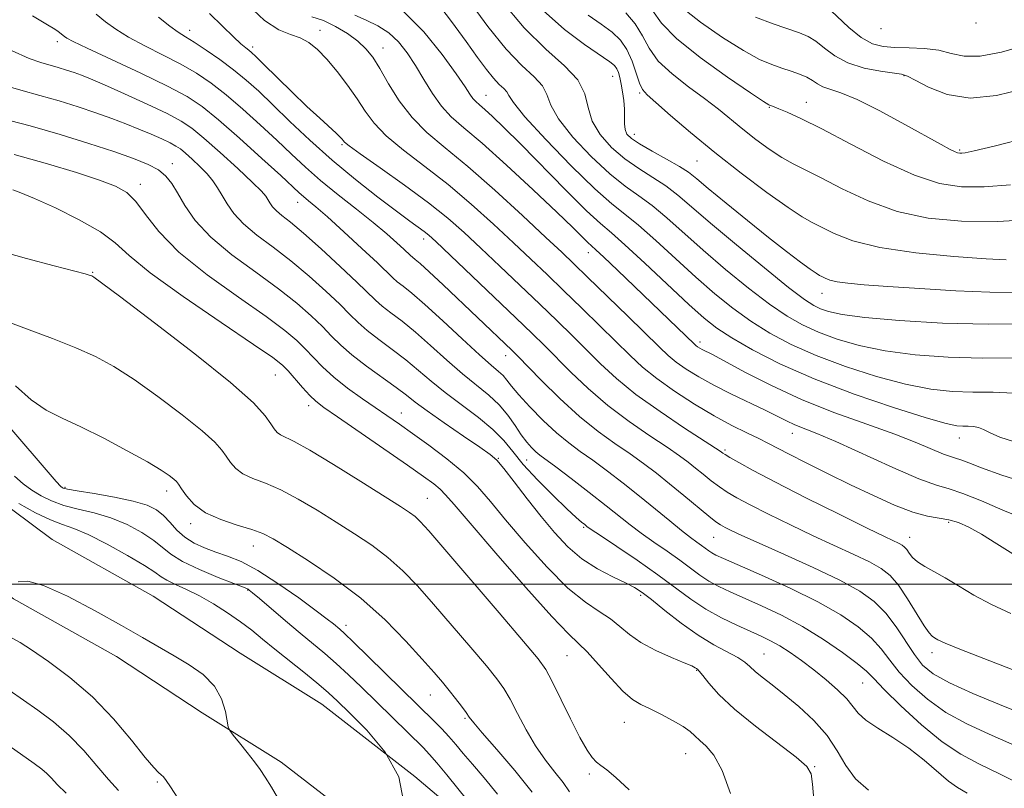
# Model space of a CAD drawing. Extents: x 2054800 to 2057700, y 362300 to 365200.
# Drawn here: x 2056710 to 2056906, y 364459 to 364613 of the extents above; entities that cross this region are included whole.
import ezdxf

# ---------------------------------------------------------------- set-up
doc = ezdxf.new("R2010")
doc.units = 0
doc.header["$MEASUREMENT"] = 0
for name, color, linetype, lineweight in [('32000', 7, 'Continuous', 0), ('DTM HARD BREAKLINE', 7, 'Continuous', 0), ('DTM SPOT ELEVATION', 2, 'Continuous', 13), ('INDEX CONTOUR', 41, 'Continuous', 13), ('INTERMEDIATE CONTOUR', 44, 'Continuous', 0)]:
    doc.layers.add(name, color=color, linetype=linetype, lineweight=lineweight)

msp = doc.modelspace()

# ---------------------------------------------------------------- linework, layer by layer
at = {"layer": '32000', "flags": 128}
msp.add_lwpolyline([(2057500, 364500), (2055000, 364500)], dxfattribs=at)
at = {"layer": 'DTM HARD BREAKLINE'}
for points in [[(2056570.38, 364610.48, 1065.06), (2056579.19, 364607.44, 1066.97), (2056599.7, 364598.4, 1069.53), (2056619.41, 364588.74, 1071.66), (2056634.66, 364581.84, 1072.42), (2056655.27, 364570.86, 1072.52), (2056672.29, 364557.33, 1072.09), (2056687.28, 364541.55, 1071.33), (2056696.32, 364525.46, 1069.86), (2056704.24, 364517.83, 1069.48), (2056716.31, 364508.9, 1068.29), (2056736.44, 364497.55, 1068.29), (2056753.85, 364486.17, 1068.25), (2056770.09, 364476.04, 1069.01), (2056788.7, 364461.6, 1070), (2056800.37, 364451.66, 1071.14), (2056815.06, 364436.96, 1073.18), (2056836.74, 364418.62, 1076.74), (2056851.67, 364402.32, 1078.69), (2056861.52, 364393.44, 1080.59), (2056875.09, 364384.62, 1080.73), (2056891.4, 364375.73, 1080.25), (2056910.76, 364366.6, 1080.54)], [(2056570.35, 364595.6, 1065.64), (2056574.05, 364594.33, 1066.47), (2056593.76, 364585.64, 1069.03), (2056613.41, 364576.01, 1071.16), (2056628.45, 364569.21, 1071.92), (2056647.52, 364559.05, 1072.02), (2056662.76, 364546.93, 1071.59), (2056675.87, 364533.13, 1070.83), (2056685.07, 364516.76, 1069.36), (2056695.14, 364507.06, 1068.98), (2056708.64, 364497.07, 1067.79), (2056729.13, 364485.52, 1067.79), (2056746.27, 364474.31, 1067.75), (2056762.03, 364464.48, 1068.51), (2056779.82, 364450.68, 1069.5), (2056790.82, 364441.31, 1070.64), (2056805.52, 364426.6, 1072.68), (2056826.97, 364408.46, 1076.24), (2056841.75, 364392.32, 1078.19), (2056852.92, 364382.25, 1080.09), (2056867.88, 364372.52, 1080.23), (2056885.03, 364363.18, 1079.75), (2056904.74, 364353.88, 1080.04), (2056920.38, 364346.44, 1079.85)]]:
    msp.add_polyline3d(points, dxfattribs=at)
at = {"layer": 'DTM SPOT ELEVATION'}
for p in [(2056743.76, 364610.49, 1096.57), (2056769.75, 364610.5, 1100.6), (2056881.65, 364610.83, 1127.5), (2056900.61, 364611.95, 1127.8), (2056717.337, 364608.254, 1091.548), (2056756.29, 364607.18, 1098.39), (2056782.31, 364606.93, 1102.7), (2056828.15, 364601.29, 1113.17), (2056886.24, 364601.43, 1123.9), (2056802.863, 364597.526, 1106.835), (2056833.52, 364598.01, 1115.8), (2056859.37, 364595.14, 1119.9), (2056866.77, 364596.13, 1120.7), (2056832.46, 364589.72, 1114.58), (2056774.13, 364587.64, 1097.8), (2056897.34, 364586.63, 1122.2), (2056740.32, 364583.91, 1086.6), (2056844.94, 364584.43, 1115.1), (2056733.94, 364579.76, 1084.5), (2056765.31, 364576.17, 1091.3), (2056790.44, 364568.84, 1095.5), (2056823.287, 364566.121, 1103.367), (2056724.43, 364562.17, 1080.1), (2056869.887, 364558.006, 1113.325), (2056845.547, 364548.26, 1104.408), (2056806.768, 364545.589, 1093.376), (2056760.85, 364541.7, 1081.1), (2056767.46, 364535.56, 1081.5), (2056785.95, 364534.12, 1084.7), (2056864, 364530.04, 1101.3), (2056897.31, 364529.14, 1105.3), (2056850.54, 364526.72, 1098.26), (2056805.33, 364525.08, 1086.1), (2056810.96, 364524.72, 1089.1), (2056718.89, 364519.3, 1074.2), (2056739.17, 364518.54, 1075.5), (2056791.16, 364517.11, 1080.9), (2056895.16, 364512.28, 1099.68), (2056743.98, 364512.03, 1075.6), (2056822.32, 364511.32, 1087.8), (2056848.29, 364509.28, 1093.1), (2056887.37, 364509.32, 1098.69), (2056756.44, 364507.58, 1075.3), (2056755.3, 364498.77, 1071.9), (2056833.75, 364497.73, 1085.7), (2056774.93, 364491.78, 1074.5), (2056819.02, 364485.7, 1081.08), (2056858.31, 364486, 1086.9), (2056891.84, 364486.27, 1095.5), (2056844.87, 364482.79, 1083.9), (2056878.03, 364480.22, 1089.1), (2056791.77, 364477.84, 1075.2), (2056798.69, 364473.18, 1075.8), (2056830.48, 364472.42, 1081.18), (2056842.72, 364466.17, 1081.18), (2056868.44, 364463.54, 1084.1), (2056823.45, 364462.09, 1079.7), (2056737.32, 364460.51, 1065.8)]:
    msp.add_point(p, dxfattribs=at)
at = {"layer": 'INDEX CONTOUR'}
for points in [[(2056755.268, 364615.608, 1100), (2056758.685, 364612.442, 1100), (2056761.536, 364610.587, 1100), (2056763.852, 364609.663, 1100), (2056765.802, 364609.008, 1100), (2056767.5551, 364608.059, 1100), (2056769.271, 364606.65, 1100), (2056771.109, 364604.718, 1100), (2056773.161, 364602.258, 1100), (2056775.26, 364599.519, 1100), (2056777.1709, 364596.8089, 1100), (2056778.791, 364594.345, 1100), (2056780.534, 364591.974, 1100), (2056782.947, 364589.453, 1100), (2056786.412, 364586.579, 1100), (2056790.672, 364583.325, 1100), (2056795.307, 364579.708, 1100), (2056799.939, 364575.7889, 1100), (2056804.342, 364571.82, 1100), (2056808.335, 364568.0951, 1100), (2056811.818, 364564.806, 1100), (2056815.046, 364561.7319, 1100), (2056818.36, 364558.547, 1100), (2056821.9791, 364555.044, 1100), (2056825.63, 364551.482, 1100), (2056831.6111, 364545.582, 1100), (2056834.096, 364543.278, 1100), (2056836.922, 364540.989, 1100), (2056840.469, 364538.475, 1100), (2056844.445, 364535.907, 1100), (2056848.39, 364533.561, 1100), (2056851.911, 364531.653, 1100), (2056854.889, 364530.161, 1100), (2056857.269, 364529.0079, 1100), (2056859.111, 364528.0789, 1100), (2056863.32, 364525.8891, 1100), (2056866.754, 364524.154, 1100), (2056870.976, 364522.058, 1100), (2056875.568, 364519.813, 1100), (2056880.138, 364517.63, 1100), (2056884.388, 364515.728, 1100), (2056888.047, 364514.325, 1100), (2056890.935, 364513.549, 1100), (2056895.197, 364512.8279, 1100), (2056897.105, 364512.26, 1100), (2056899.195, 364511.32, 1100), (2056901.71, 364509.913, 1100), (2056904.7661, 364508.026, 1100), (2056907.988, 364505.987, 1100)], [(2056799.606, 364616.226, 1110), (2056803.251, 364611.228, 1110), (2056806.873, 364606.716, 1110), (2056810.006, 364603.448, 1110), (2056812.459, 364601.177, 1110), (2056814.109, 364599.405, 1110), (2056814.994, 364597.659, 1110), (2056815.792, 364595.573, 1110), (2056817.34, 364592.805, 1110), (2056820.206, 364589.196, 1110), (2056823.874, 364585.302, 1110), (2056827.556, 364581.8551, 1110), (2056830.66, 364579.3681, 1110), (2056833.356, 364577.46, 1110), (2056836.009, 364575.5239, 1110), (2056838.941, 364573.071, 1110), (2056846.21, 364566.592, 1110), (2056850.664, 364562.789, 1110), (2056855.2519, 364559.049, 1110), (2056859.455, 364555.823, 1110), (2056862.926, 364553.435, 1110), (2056866, 364551.687, 1110), (2056869.183, 364550.252, 1110), (2056872.91, 364548.875, 1110), (2056877.327, 364547.594, 1110), (2056882.511, 364546.517, 1110), (2056888.483, 364545.735, 1110), (2056895.057, 364545.261, 1110), (2056901.994, 364545.087, 1110), (2056909.027, 364545.126, 1110)], [(2056836.095, 364614.423, 1120), (2056837.908, 364611.902, 1120), (2056840.857, 364608.85, 1120), (2056845.6011, 364605.055, 1120), (2056851.0409, 364601.165, 1120), (2056855.639, 364598.0351, 1120), (2056858.2501, 364596.292, 1120), (2056859.292, 364595.624, 1120), (2056859.58, 364595.485, 1120), (2056859.823, 364595.405, 1120), (2056860.326, 364595.221, 1120), (2056861.29, 364594.846, 1120), (2056862.95, 364594.159, 1120), (2056865.67, 364592.908, 1120), (2056869.849, 364590.8071, 1120), (2056875.632, 364587.756, 1120), (2056882.162, 364584.4, 1120), (2056888.332, 364581.571, 1120), (2056893.353, 364579.903, 1120), (2056897.72, 364579.246, 1120), (2056902.249, 364579.255, 1120), (2056907.528, 364579.631, 1120)], [(2056708.195, 364606.463, 1090), (2056711.729, 364604.887, 1090), (2056714.064, 364604.0531, 1090), (2056717.5081, 364603.075, 1090), (2056719.16, 364602.56, 1090), (2056720.703, 364602.046, 1090), (2056722.165, 364601.519, 1090), (2056723.999, 364600.781, 1090), (2056726.764, 364599.587, 1090), (2056730.762, 364597.8049, 1090), (2056735.252, 364595.752, 1090), (2056739.238, 364593.8589, 1090), (2056742.031, 364592.391, 1090), (2056744.194, 364590.946, 1090), (2056746.599, 364588.961, 1090), (2056749.835, 364586.093, 1090), (2056753.349, 364582.889, 1090), (2056756.305, 364580.12, 1090), (2056758.085, 364578.357, 1090), (2056758.947, 364577.366, 1090), (2056759.369, 364576.714, 1090), (2056759.7649, 364576.041, 1090), (2056760.294, 364575.288, 1090), (2056761.052, 364574.469, 1090), (2056762.165, 364573.5349, 1090), (2056763.872, 364572.176, 1090), (2056766.445, 364570.021, 1090), (2056769.97, 364566.8879, 1090), (2056773.804, 364563.366, 1090), (2056777.118, 364560.24, 1090), (2056780.8, 364556.6401, 1090), (2056782.157, 364555.4489, 1090), (2056783.903, 364554.103, 1090), (2056786.12, 364552.415, 1090), (2056788.782, 364550.254, 1090), (2056791.8251, 364547.577, 1090), (2056795.034, 364544.683, 1090), (2056798.154, 364541.956, 1090), (2056803.433, 364537.694, 1090), (2056805.525, 364535.755, 1090), (2056807.249, 364533.683, 1090), (2056808.678, 364531.616, 1090), (2056809.901, 364529.7709, 1090), (2056810.991, 364528.316, 1090), (2056811.963, 364527.221, 1090), (2056812.817, 364526.407, 1090), (2056813.631, 364525.741, 1090), (2056816.774, 364523.388, 1090), (2056819.835, 364521.05, 1090), (2056823.435, 364518.2649, 1090), (2056826.828, 364515.604, 1090), (2056831.642, 364511.778, 1090), (2056833.809, 364510.149, 1090), (2056836.317, 364508.379, 1090), (2056838.987, 364506.536, 1090), (2056841.506, 364504.766, 1090), (2056845.526, 364501.796, 1090), (2056847.342, 364500.583, 1090), (2056849.292, 364499.5, 1090), (2056851.574, 364498.415, 1090), (2056857.839, 364495.643, 1090), (2056861.789, 364493.769, 1090), (2056866.002, 364491.52, 1090), (2056870.211, 364488.935, 1090), (2056874.003, 364486.349, 1090), (2056876.925, 364484.168, 1090), (2056878.76, 364482.6069, 1090), (2056880.231, 364481.122, 1090), (2056882.291, 364478.976, 1090), (2056885.613, 364475.703, 1090), (2056889.73, 364471.91, 1090), (2056893.89, 364468.474, 1090), (2056897.575, 364466.0121, 1090), (2056901.2031, 364464.105, 1090), (2056905.425, 364462.071, 1090), (2056910.652, 364459.46, 1090)], [(2056704.299, 364566.867, 1080), (2056711.198, 364564.939, 1080), (2056716.723, 364563.47, 1080), (2056722.888, 364561.869, 1080), (2056723.891, 364561.586, 1080), (2056724.247, 364561.462, 1080), (2056724.642, 364561.228, 1080), (2056726.161, 364560.118, 1080), (2056729.988, 364557.247, 1080), (2056736.743, 364552.133, 1080), (2056744.787, 364545.927, 1080), (2056751.917, 364540.188, 1080), (2056756.455, 364536.128, 1080), (2056758.816, 364533.569, 1080), (2056759.939, 364531.991, 1080), (2056760.636, 364530.938, 1080), (2056761.215, 364530.225, 1080), (2056761.857, 364529.734, 1080), (2056764.5701, 364528.445, 1080), (2056767.708, 364526.72, 1080), (2056772.4781, 364523.842, 1080), (2056777.896, 364520.458, 1080), (2056785.81, 364515.45, 1080), (2056787.625, 364514.264, 1080), (2056788.724, 364513.447, 1080), (2056789.751, 364512.49, 1080), (2056791.464, 364510.599, 1080), (2056794.653, 364506.907, 1080), (2056805.472, 364494.254, 1080), (2056810.363, 364488.512, 1080), (2056813.257, 364485.054, 1080), (2056814.779, 364482.938, 1080), (2056815.991, 364480.673, 1080), (2056819.728, 364473.073, 1080), (2056821.614, 364469.369, 1080), (2056823.025, 364466.857, 1080), (2056824.0511, 364465.364, 1080), (2056824.891, 364464.479, 1080), (2056825.76, 364463.792, 1080), (2056826.956, 364462.892, 1080), (2056828.796, 364461.371, 1080), (2056831.452, 364458.909, 1080)], [(2056709.666, 364516.056, 1070), (2056713.015, 364514.209, 1070), (2056715.969, 364512.802, 1070), (2056718.358, 364511.884, 1070), (2056720.66, 364511.068, 1070), (2056723.512, 364509.864, 1070), (2056727.2899, 364507.952, 1070), (2056731.3321, 364505.714, 1070), (2056734.714, 364503.706, 1070), (2056736.794, 364502.339, 1070), (2056738.043, 364501.451, 1070), (2056739.213, 364500.734, 1070), (2056740.905, 364499.921, 1070), (2056743.12, 364498.903, 1070), (2056745.707, 364497.61, 1070), (2056748.505, 364496.011, 1070), (2056751.305, 364494.236, 1070), (2056753.884, 364492.452, 1070), (2056756.122, 364490.765, 1070), (2056758.289, 364489.023, 1070), (2056760.753, 364487.009, 1070), (2056766.838, 364482.117, 1070), (2056769.527, 364479.93, 1070), (2056771.48, 364478.265, 1070), (2056773.259, 364476.616, 1070), (2056775.649, 364474.298, 1070), (2056779.106, 364470.815, 1070), (2056782.782, 364466.419, 1070), (2056785.5, 364461.55, 1070), (2056786.425, 364456.668, 1070)]]:
    msp.add_polyline3d(points, dxfattribs=at)
at = {"layer": 'INTERMEDIATE CONTOUR'}
for points in [[(2056792.772, 364616.408, 1108), (2056795.998, 364612.269, 1108), (2056798.894, 364608.284, 1108), (2056801.185, 364605.07, 1108), (2056802.946, 364602.652, 1108), (2056804.339, 364600.909, 1108), (2056805.492, 364599.706, 1108), (2056806.395, 364598.87, 1108), (2056807.002, 364598.218, 1108), (2056807.419, 364597.481, 1108), (2056808.348, 364596.055, 1108), (2056810.6419, 364593.25, 1108), (2056814.795, 364588.717, 1108), (2056819.872, 364583.47, 1108), (2056824.577, 364578.865, 1108), (2056827.977, 364575.854, 1108), (2056830.59, 364573.787, 1108), (2056833.295, 364571.614, 1108), (2056836.749, 364568.552, 1108), (2056840.722, 364564.893, 1108), (2056844.76, 364561.197, 1108), (2056848.518, 364557.913, 1108), (2056852.089, 364555.039, 1108), (2056855.672, 364552.463, 1108), (2056859.477, 364550.079, 1108), (2056863.7541, 364547.81, 1108), (2056868.759, 364545.588, 1108), (2056874.597, 364543.392, 1108), (2056880.76, 364541.402, 1108), (2056886.585, 364539.846, 1108), (2056891.58, 364538.888, 1108), (2056895.933, 364538.428, 1108), (2056900.001, 364538.301, 1108), (2056904.062, 364538.307, 1108), (2056908.091, 364538.096, 1108)], [(2056805.877, 364616.435, 1112), (2056810.452, 364611.011, 1112), (2056814.829, 364606.742, 1112), (2056818.561, 364603.429, 1112), (2056821.215, 364600.593, 1112), (2056822.569, 364597.838, 1112), (2056823.236, 364595.09, 1112), (2056824.039, 364592.361, 1112), (2056825.617, 364589.676, 1112), (2056827.875, 364587.133, 1112), (2056830.536, 364584.846, 1112), (2056833.343, 364582.8831, 1112), (2056836.123, 364581.132, 1112), (2056838.7239, 364579.434, 1112), (2056841.132, 364577.59, 1112), (2056843.885, 364575.241, 1112), (2056847.659, 364571.987, 1112), (2056852.809, 364567.666, 1112), (2056858.415, 364563.058, 1112), (2056863.239, 364559.183, 1112), (2056866.3749, 364556.791, 1112), (2056868.2461, 364555.5641, 1112), (2056869.6061, 364554.9161, 1112), (2056871.222, 364554.359, 1112), (2056873.895, 364553.786, 1112), (2056878.437, 364553.188, 1112), (2056885.351, 364552.58, 1112), (2056893.903, 364552.078, 1112), (2056903.048, 364551.8189, 1112), (2056911.807, 364551.892, 1112)], [(2056814.264, 364614.473, 1114), (2056818.519, 364610.646, 1114), (2056822.5, 364607.658, 1114), (2056827.567, 364604.226, 1114), (2056828.534, 364603.444, 1114), (2056828.9929, 364602.824, 1114), (2056829.314, 364602.06, 1114), (2056829.595, 364601.056, 1114), (2056829.86, 364599.77, 1114), (2056830.122, 364598.196, 1114), (2056830.343, 364596.466, 1114), (2056830.473, 364594.746, 1114), (2056830.489, 364593.181, 1114), (2056830.491, 364591.823, 1114), (2056830.608, 364590.699, 1114), (2056830.989, 364589.7951, 1114), (2056831.872, 364588.919, 1114), (2056833.516, 364587.836, 1114), (2056836.026, 364586.397, 1114), (2056838.889, 364584.804, 1114), (2056841.438, 364583.344, 1114), (2056843.253, 364582.166, 1114), (2056844.907, 364580.874, 1114), (2056847.22, 364578.934, 1114), (2056850.749, 364576.004, 1114), (2056855.004, 364572.524, 1114), (2056859.235, 364569.124, 1114), (2056862.81, 364566.329, 1114), (2056865.586, 364564.229, 1114), (2056867.539, 364562.804, 1114), (2056868.706, 364561.9969, 1114), (2056869.368, 364561.591, 1114), (2056869.865, 364561.33, 1114), (2056870.506, 364561.013, 1114), (2056871.478, 364560.649, 1114), (2056872.935, 364560.301, 1114), (2056875.077, 364560.01, 1114), (2056878.291, 364559.73, 1114), (2056883.007, 364559.391, 1114), (2056889.392, 364558.96, 1114), (2056896.565, 364558.534, 1114), (2056903.376, 364558.246, 1114), (2056908.9771, 364558.199, 1114)], [(2056841.966, 364615.031, 1122), (2056845.629, 364612.118, 1122), (2056850.038, 364609.0591, 1122), (2056854.229, 364606.4409, 1122), (2056857.462, 364604.695, 1122), (2056859.889, 364603.645, 1122), (2056861.8829, 364602.961, 1122), (2056863.741, 364602.3611, 1122), (2056865.44, 364601.763, 1122), (2056866.878, 364601.13, 1122), (2056868.009, 364600.448, 1122), (2056869.005, 364599.781, 1122), (2056870.093, 364599.2129, 1122), (2056873.677, 364598.032, 1122), (2056876.9331, 364596.662, 1122), (2056881.449, 364594.393, 1122), (2056886.406, 364591.717, 1122), (2056893.654, 364587.689, 1122), (2056895.3511, 364586.766, 1122), (2056896.3, 364586.292, 1122), (2056896.912, 364586.055, 1122), (2056897.366, 364585.963, 1122), (2056897.786, 364585.96, 1122), (2056898.449, 364586.041, 1122), (2056900.25, 364586.426, 1122), (2056904.2361, 364587.392, 1122), (2056910.937, 364589.084, 1122)], [(2056870.499, 364615.505, 1126), (2056875.242, 364611.078, 1126), (2056877.743, 364609.033, 1126), (2056879.946, 364607.796, 1126), (2056882.066, 364607.234, 1126), (2056884.433, 364607.056, 1126), (2056887.262, 364606.995, 1126), (2056890.299, 364606.868, 1126), (2056893.172, 364606.517, 1126), (2056895.669, 364605.885, 1126), (2056898.228, 364605.331, 1126), (2056901.446, 364605.318, 1126), (2056905.698, 364606.155, 1126), (2056910.461, 364607.5359, 1126)], [(2056712.386, 364613.387, 1092), (2056715.402, 364611.614, 1092), (2056716.856, 364610.697, 1092), (2056717.503, 364610.23, 1092), (2056718.7689, 364609.2599, 1092), (2056719.24, 364608.925, 1092), (2056720.483, 364608.254, 1092), (2056723.312, 364606.894, 1092), (2056733.987, 364601.948, 1092), (2056739.347, 364599.375, 1092), (2056743.23, 364597.305, 1092), (2056746.272, 364595.281, 1092), (2056749.523, 364592.635, 1092), (2056753.697, 364588.967, 1092), (2056758.1561, 364584.9391, 1092), (2056761.929, 364581.483, 1092), (2056765.623, 364578.066, 1092), (2056766.493, 364577.3, 1092), (2056767.473, 364576.492, 1092), (2056768.9471, 364575.257, 1092), (2056771.25, 364573.24, 1092), (2056774.525, 364570.275, 1092), (2056778.122, 364566.957, 1092), (2056781.198, 364564.074, 1092), (2056784.277, 364561.103, 1092), (2056785.169, 364560.319, 1092), (2056786.328, 364559.416, 1092), (2056788.076, 364558.02, 1092), (2056790.683, 364555.774, 1092), (2056794.2451, 364552.517, 1092), (2056798.137, 364548.89, 1092), (2056801.558, 364545.73, 1092), (2056803.902, 364543.659, 1092), (2056805.346, 364542.431, 1092), (2056806.261, 364541.581, 1092), (2056807.015, 364540.684, 1092), (2056807.952, 364539.476, 1092), (2056809.4131, 364537.731, 1092), (2056811.612, 364535.34, 1092), (2056814.26, 364532.658, 1092), (2056816.943, 364530.157, 1092), (2056819.362, 364528.169, 1092), (2056821.683, 364526.466, 1092), (2056824.188, 364524.683, 1092), (2056827.078, 364522.538, 1092), (2056830.245, 364520.098, 1092), (2056833.499, 364517.512, 1092), (2056836.6519, 364514.941, 1092), (2056839.514, 364512.583, 1092), (2056841.897, 364510.647, 1092), (2056843.67, 364509.274, 1092), (2056844.942, 364508.346, 1092), (2056845.883, 364507.678, 1092), (2056847.3091, 364506.625, 1092), (2056847.953, 364506.194, 1092), (2056848.746, 364505.7659, 1092), (2056850.261, 364505.074, 1092), (2056857.858, 364501.741, 1092), (2056863.523, 364499.157, 1092), (2056869.074, 364496.42, 1092), (2056873.629, 364493.836, 1092), (2056877.14, 364491.438, 1092), (2056879.764, 364489.188, 1092), (2056881.713, 364487.031, 1092), (2056883.404, 364484.832, 1092), (2056885.3041, 364482.439, 1092), (2056887.796, 364479.765, 1092), (2056890.913, 364476.994, 1092), (2056894.605, 364474.378, 1092), (2056898.788, 364472.0969, 1092), (2056903.254, 364470.045, 1092), (2056907.764, 364468.044, 1092)], [(2056725.105, 364613.711, 1094), (2056726.985, 364612.198, 1094), (2056729.011, 364610.689, 1094), (2056731.543, 364609.1, 1094), (2056734.805, 364607.374, 1094), (2056738.455, 364605.561, 1094), (2056742.012, 364603.736, 1094), (2056745.133, 364601.926, 1094), (2056748.022, 364599.959, 1094), (2056751.02, 364597.613, 1094), (2056754.361, 364594.758, 1094), (2056757.837, 364591.63, 1094), (2056761.136, 364588.561, 1094), (2056764.0561, 364585.788, 1094), (2056766.846, 364583.184, 1094), (2056769.872, 364580.529, 1094), (2056773.363, 364577.68, 1094), (2056777.009, 364574.801, 1094), (2056780.365, 364572.13, 1094), (2056783.0711, 364569.871, 1094), (2056785.092, 364568.085, 1094), (2056786.479, 364566.797, 1094), (2056787.799, 364565.524, 1094), (2056788.181, 364565.188, 1094), (2056788.715, 364564.766, 1094), (2056789.7209, 364563.923, 1094), (2056791.536, 364562.2941, 1094), (2056794.338, 364559.678, 1094), (2056808.03, 364546.636, 1094), (2056809.133, 364545.534, 1094), (2056813.888, 364540.678, 1094), (2056817.601, 364537.02, 1094), (2056821.536, 364533.425, 1094), (2056825.232, 364530.454, 1094), (2056828.59, 364528.0441, 1094), (2056831.601, 364525.977, 1094), (2056834.297, 364524.048, 1094), (2056836.857, 364522.098, 1094), (2056839.5, 364519.984, 1094), (2056842.342, 364517.647, 1094), (2056847.298, 364513.549, 1094), (2056848.7359, 364512.422, 1094), (2056849.679, 364511.7839, 1094), (2056850.554, 364511.307, 1094), (2056851.799, 364510.684, 1094), (2056853.902, 364509.69, 1094), (2056857.359, 364508.125, 1094), (2056862.393, 364505.888, 1094), (2056868.134, 364503.293, 1094), (2056873.4369, 364500.758, 1094), (2056877.43, 364498.571, 1094), (2056880.325, 364496.506, 1094), (2056882.604, 364494.208, 1094), (2056884.667, 364491.454, 1094), (2056888.317, 364485.901, 1094), (2056889.978, 364483.826, 1094), (2056892.096, 364482.0769, 1094), (2056895.32, 364480.281, 1094), (2056900.001, 364478.181, 1094), (2056905.305, 364475.985, 1094), (2056910.103, 364474.018, 1094)], [(2056737.538, 364613.124, 1096), (2056739.774, 364611.306, 1096), (2056741.444, 364610.099, 1096), (2056742.923, 364609.173, 1096), (2056744.678, 364608.097, 1096), (2056747.037, 364606.547, 1096), (2056749.772, 364604.638, 1096), (2056752.517, 364602.591, 1096), (2056755.0239, 364600.549, 1096), (2056757.518, 364598.321, 1096), (2056760.344, 364595.639, 1096), (2056763.767, 364592.321, 1096), (2056767.747, 364588.547, 1096), (2056772.163, 364584.585, 1096), (2056776.829, 364580.708, 1096), (2056781.294, 364577.207, 1096), (2056785.042, 364574.379, 1096), (2056787.694, 364572.425, 1096), (2056790.562, 364570.3359, 1096), (2056791.48, 364569.594, 1096), (2056792.84, 364568.353, 1096), (2056808.824, 364553.136, 1096), (2056812.094, 364549.996, 1096), (2056814.559, 364547.587, 1096), (2056819.814, 364542.301, 1096), (2056823.247, 364539.012, 1096), (2056827.161, 364535.629, 1096), (2056831.407, 364532.423, 1096), (2056835.534, 364529.582, 1096), (2056839.015, 364527.272, 1096), (2056841.485, 364525.582, 1096), (2056843.226, 364524.303, 1096), (2056844.683, 364523.146, 1096), (2056846.213, 364521.894, 1096), (2056847.819, 364520.601, 1096), (2056849.418, 364519.39, 1096), (2056851.009, 364518.323, 1096), (2056852.925, 364517.213, 1096), (2056855.584, 364515.812, 1096), (2056859.251, 364513.954, 1096), (2056863.597, 364511.811, 1096), (2056868.14, 364509.637, 1096), (2056876.262, 364505.9, 1096), (2056879.379, 364504.409, 1096), (2056881.688, 364503.121, 1096), (2056883.48, 364501.703, 1096), (2056885.147, 364499.752, 1096), (2056886.965, 364497.049, 1096), (2056890.257, 364491.678, 1096), (2056891.249, 364490.243, 1096), (2056891.876, 364489.579, 1096), (2056892.364, 364489.26, 1096), (2056893.016, 364488.892, 1096), (2056894.458, 364488.211, 1096), (2056897.395, 364486.9839, 1096), (2056902.191, 364485.105, 1096), (2056907.841, 364482.969, 1096)], [(2056747.711, 364613.826, 1098), (2056750.285, 364611.283, 1098), (2056752.464, 364609.163, 1098), (2056753.979, 364607.777, 1098), (2056754.945, 364606.977, 1098), (2056755.573, 364606.501, 1098), (2056756.111, 364606.062, 1098), (2056756.945, 364605.282, 1098), (2056758.498, 364603.762, 1098), (2056764.106, 364598.244, 1098), (2056767.1561, 364595.3, 1098), (2056769.688, 364592.933, 1098), (2056772.969, 364589.9639, 1098), (2056773.779, 364589.197, 1098), (2056774.2, 364588.748, 1098), (2056774.406, 364588.474, 1098), (2056774.659, 364588.177, 1098), (2056775.558, 364587.451, 1098), (2056777.785, 364585.838, 1098), (2056781.732, 364583.063, 1098), (2056786.625, 364579.594, 1098), (2056791.3939, 364576.084, 1098), (2056795.253, 364573.006, 1098), (2056798.534, 364570.126, 1098), (2056801.851, 364567.027, 1098), (2056805.648, 364563.428, 1098), (2056813.5919, 364555.842, 1098), (2056817.036, 364552.52, 1098), (2056820.094, 364549.535, 1098), (2056825.74, 364543.924, 1098), (2056828.892, 364541.004, 1098), (2056832.786, 364537.833, 1098), (2056837.583, 364534.392, 1098), (2056842.479, 364531.12, 1098), (2056849.595, 364526.508, 1098), (2056850.084, 364526.141, 1098), (2056850.561, 364525.8249, 1098), (2056851.537, 364525.231, 1098), (2056853.281, 364524.225, 1098), (2056856.172, 364522.6419, 1098), (2056860.614, 364520.316, 1098), (2056866.703, 364517.224, 1098), (2056873.292, 364513.932, 1098), (2056878.9221, 364511.15, 1098), (2056882.5, 364509.409, 1098), (2056885.32, 364508.06, 1098), (2056885.913, 364507.73, 1098), (2056886.372, 364507.366, 1098), (2056886.8, 364506.866, 1098), (2056887.298, 364506.158, 1098), (2056887.984, 364505.304, 1098), (2056888.979, 364504.398, 1098), (2056890.38, 364503.495, 1098), (2056892.207, 364502.485, 1098), (2056894.458, 364501.219, 1098), (2056897.129, 364499.604, 1098), (2056900.211, 364497.766, 1098), (2056903.695, 364495.89, 1098), (2056907.588, 364494.12, 1098)], [(2056768.1521, 364613.166, 1102), (2056770.423, 364612.415, 1102), (2056772.838, 364611.276, 1102), (2056775.213, 364609.836, 1102), (2056777.289, 364608.307, 1102), (2056778.903, 364606.811, 1102), (2056780.269, 364605.102, 1102), (2056781.696, 364602.842, 1102), (2056783.444, 364599.831, 1102), (2056785.576, 364596.412, 1102), (2056788.109, 364593.068, 1102), (2056791.091, 364590.094, 1102), (2056794.719, 364587.056, 1102), (2056799.22, 364583.331, 1102), (2056804.6239, 364578.5731, 1102), (2056810.151, 364573.514, 1102), (2056814.8179, 364569.163, 1102), (2056817.988, 364566.185, 1102), (2056820.398, 364563.891, 1102), (2056823.128, 364561.253, 1102), (2056831.165, 364553.43, 1102), (2056837.474, 364547.245, 1102), (2056839.234, 364545.595, 1102), (2056840.835, 364544.288, 1102), (2056842.818, 364542.894, 1102), (2056845.308, 364541.345, 1102), (2056848.327, 364539.666, 1102), (2056851.812, 364537.903, 1102), (2056858.537, 364534.6779, 1102), (2056862.843, 364532.547, 1102), (2056864.507, 364531.783, 1102), (2056868.848, 364530.045, 1102), (2056872.668, 364528.407, 1102), (2056884.017, 364523.261, 1102), (2056889.211, 364521.0169, 1102), (2056892.723, 364519.725, 1102), (2056895.273, 364518.962, 1102), (2056897.987, 364518.073, 1102), (2056901.692, 364516.587, 1102), (2056906.003, 364514.746, 1102), (2056910.234, 364512.9751, 1102)], [(2056776.671, 364613.528, 1104), (2056778.969, 364612.481, 1104), (2056781.298, 364611.357, 1104), (2056783.489, 364609.977, 1104), (2056785.421, 364608.199, 1104), (2056787.159, 364606.024, 1104), (2056788.814, 364603.4909, 1104), (2056790.4811, 364600.681, 1104), (2056792.198, 364597.86, 1104), (2056793.986, 364595.337, 1104), (2056795.944, 364593.248, 1104), (2056798.478, 364591.03, 1104), (2056802.072, 364587.947, 1104), (2056806.947, 364583.56, 1104), (2056812.276, 364578.626, 1104), (2056816.966, 364574.203, 1104), (2056820.184, 364571.108, 1104), (2056823.206, 364568.129, 1104), (2056823.916, 364567.468, 1104), (2056824.795, 364566.681, 1104), (2056826.408, 364565.191, 1104), (2056829.125, 364562.62, 1104), (2056832.522, 364559.373, 1104), (2056844.449, 364547.836, 1104), (2056844.749, 364547.587, 1104), (2056845.085, 364547.351, 1104), (2056845.507, 364547.088, 1104), (2056846.018, 364546.804, 1104), (2056848.031, 364545.764, 1104), (2056854.531, 364542.278, 1104), (2056859.82, 364539.581, 1104), (2056865.957, 364536.763, 1104), (2056872.488, 364534.172, 1104), (2056878.847, 364531.878, 1104), (2056884.436, 364529.882, 1104), (2056888.788, 364528.195, 1104), (2056894.12, 364525.9401, 1104), (2056895.503, 364525.431, 1104), (2056896.507, 364525.13, 1104), (2056897.577, 364524.78, 1104), (2056899.161, 364524.157, 1104), (2056901.736, 364523.165, 1104), (2056905.783, 364521.744, 1104), (2056911.512, 364519.9, 1104)], [(2056786.421, 364614.258, 1106), (2056790.469, 364610.162, 1106), (2056794.098, 364605.674, 1106), (2056796.921, 364601.771, 1106), (2056798.682, 364599.193, 1106), (2056799.655, 364597.716, 1106), (2056800.248, 364596.881, 1106), (2056800.8251, 364596.266, 1106), (2056801.571, 364595.613, 1106), (2056802.63, 364594.7049, 1106), (2056804.167, 364593.308, 1106), (2056806.446, 364591.12, 1106), (2056809.752, 364587.822, 1106), (2056818.889, 364578.517, 1106), (2056822.948, 364574.474, 1106), (2056825.694, 364571.924, 1106), (2056827.873, 364570.063, 1106), (2056830.58, 364567.704, 1106), (2056834.558, 364564.033, 1106), (2056843.311, 364555.802, 1106), (2056846.373, 364553.036, 1106), (2056848.926, 364551.029, 1106), (2056851.888, 364549.103, 1106), (2056856.029, 364546.723, 1106), (2056861.508, 364543.933, 1106), (2056868.336, 364540.923, 1106), (2056876.285, 364537.9089, 1106), (2056884.192, 364535.21, 1106), (2056890.659, 364533.175, 1106), (2056894.678, 364532.04, 1106), (2056896.8101, 364531.595, 1106), (2056898.008, 364531.515, 1106), (2056899.061, 364531.517, 1106), (2056900.105, 364531.462, 1106), (2056901.114, 364531.251, 1106), (2056902.125, 364530.808, 1106), (2056903.434, 364530.1509, 1106), (2056905.399, 364529.322, 1106), (2056908.299, 364528.351, 1106)], [(2056823.217, 364613.531, 1116), (2056825.876, 364611.682, 1116), (2056828.015, 364610.1, 1116), (2056829.682, 364608.524, 1116), (2056830.987, 364606.661, 1116), (2056832.027, 364604.347, 1116), (2056832.852, 364601.948, 1116), (2056833.498, 364599.964, 1116), (2056834.077, 364598.693, 1116), (2056834.998, 364597.633, 1116), (2056836.747, 364596.085, 1116), (2056839.683, 364593.519, 1116), (2056843.682, 364590.089, 1116), (2056848.495, 364586.123, 1116), (2056853.7929, 364581.978, 1116), (2056858.921, 364578.138, 1116), (2056863.139, 364575.121, 1116), (2056865.965, 364573.258, 1116), (2056867.925, 364572.141, 1116), (2056869.799, 364571.181, 1116), (2056872.321, 364569.926, 1116), (2056876.027, 364568.4941, 1116), (2056881.408, 364567.144, 1116), (2056888.588, 364566.086, 1116), (2056896.2291, 364565.345, 1116), (2056902.628, 364564.895, 1116), (2056906.665, 364564.718, 1116)], [(2056830.732, 364613.976, 1118), (2056832.653, 364611.748, 1118), (2056834.0631, 364609.383, 1118), (2056835.399, 364606.912, 1118), (2056837.243, 364604.362, 1118), (2056839.986, 364601.775, 1118), (2056843.251, 364599.242, 1118), (2056846.471, 364596.87, 1118), (2056849.223, 364594.726, 1118), (2056854.072, 364590.747, 1118), (2056856.678, 364588.718, 1118), (2056859.347, 364586.777, 1118), (2056861.868, 364585.118, 1118), (2056864.15, 364583.832, 1118), (2056869.734, 364581.031, 1118), (2056873.949, 364578.852, 1118), (2056879.091, 364576.449, 1118), (2056884.87, 364574.357, 1118), (2056891.065, 364573.0049, 1118), (2056897.734, 364572.38, 1118), (2056905.002, 364572.36, 1118), (2056912.803, 364572.802, 1118)], [(2056856.636, 364613.11, 1124), (2056860.183, 364611.76, 1124), (2056865.402, 364610.002, 1124), (2056867.129, 364609.28, 1124), (2056868.689, 364608.317, 1124), (2056870.399, 364606.943, 1124), (2056872.469, 364605.385, 1124), (2056875.083, 364603.972, 1124), (2056878.284, 364602.959, 1124), (2056881.538, 364602.32, 1124), (2056885.773, 364601.729, 1124), (2056886.9291, 364601.364, 1124), (2056888.4899, 364600.543, 1124), (2056891.133, 364599.128, 1124), (2056894.848, 364597.684, 1124), (2056899.453, 364596.954, 1124), (2056904.713, 364597.456, 1124), (2056910.174, 364598.803, 1124)], [(2056706.145, 364599.645, 1088), (2056710.043, 364598.515, 1088), (2056713.865, 364597.494, 1088), (2056717.728, 364596.383, 1088), (2056721.516, 364595.203, 1088), (2056725.0519, 364594.0249, 1088), (2056728.205, 364592.906, 1088), (2056731.03, 364591.837, 1088), (2056733.628, 364590.7911, 1088), (2056736.055, 364589.757, 1088), (2056738.192, 364588.8019, 1088), (2056739.874, 364588.0069, 1088), (2056741.024, 364587.402, 1088), (2056741.915, 364586.807, 1088), (2056742.9049, 364585.99, 1088), (2056744.25, 364584.79, 1088), (2056745.781, 364583.337, 1088), (2056747.226, 364581.834, 1088), (2056748.384, 364580.428, 1088), (2056749.335, 364579.044, 1088), (2056750.229, 364577.55, 1088), (2056751.234, 364575.842, 1088), (2056752.577, 364573.93, 1088), (2056754.502, 364571.852, 1088), (2056757.169, 364569.625, 1088), (2056760.406, 364567.191, 1088), (2056763.96, 364564.47, 1088), (2056767.565, 364561.459, 1088), (2056770.913, 364558.449, 1088), (2056773.685, 364555.808, 1088), (2056775.702, 364553.784, 1088), (2056777.347, 364552.155, 1088), (2056779.145, 364550.58, 1088), (2056781.478, 364548.79, 1088), (2056784.165, 364546.809, 1088), (2056786.881, 364544.735, 1088), (2056789.406, 364542.637, 1088), (2056791.931, 364540.476, 1088), (2056794.75, 364538.182, 1088), (2056801.365, 364533.228, 1088), (2056804.264, 364530.846, 1088), (2056806.394, 364528.6599, 1088), (2056808.198, 364526.4379, 1088), (2056810.3099, 364523.871, 1088), (2056813.149, 364520.798, 1088), (2056816.269, 364517.648, 1088), (2056819.007, 364514.9989, 1088), (2056820.86, 364513.28, 1088), (2056821.948, 364512.332, 1088), (2056822.552, 364511.847, 1088), (2056823.005, 364511.501, 1088), (2056823.859, 364510.904, 1088), (2056825.721, 364509.651, 1088), (2056828.965, 364507.483, 1088), (2056833.031, 364504.727, 1088), (2056837.128, 364501.853, 1088), (2056843.743, 364496.968, 1088), (2056846.73, 364494.9721, 1088), (2056849.838, 364493.234, 1088), (2056852.886, 364491.7571, 1088), (2056857.766, 364489.584, 1088), (2056859.621, 364488.6891, 1088), (2056861.465, 364487.657, 1088), (2056863.539, 364486.324, 1088), (2056865.833, 364484.706, 1088), (2056868.27, 364482.861, 1088), (2056870.743, 364480.87, 1088), (2056873.018, 364478.886, 1088), (2056874.831, 364477.085, 1088), (2056877.143, 364474.231, 1088), (2056878.667, 364472.843, 1088), (2056881.049, 364471.247, 1088), (2056884.042, 364469.391, 1088), (2056887.237, 364467.253, 1088), (2056890.268, 364464.875, 1088), (2056895.158, 364460.659, 1088), (2056896.903, 364459.386, 1088), (2056898.852, 364458.293, 1088)], [(2056706.023, 364592.976, 1086), (2056711.907, 364591.428, 1086), (2056717.92, 364589.703, 1086), (2056723.644, 364587.933, 1086), (2056728.632, 364586.298, 1086), (2056732.542, 364584.927, 1086), (2056735.452, 364583.743, 1086), (2056737.542, 364582.615, 1086), (2056739.019, 364581.405, 1086), (2056740.172, 364579.936, 1086), (2056741.317, 364578.024, 1086), (2056742.7711, 364575.536, 1086), (2056744.869, 364572.559, 1086), (2056747.952, 364569.235, 1086), (2056752.1729, 364565.716, 1086), (2056756.941, 364562.205, 1086), (2056761.476, 364558.919, 1086), (2056765.161, 364556.03, 1086), (2056768.023, 364553.532, 1086), (2056770.252, 364551.376, 1086), (2056772.078, 364549.486, 1086), (2056773.894, 364547.671, 1086), (2056776.132, 364545.71, 1086), (2056779.053, 364543.476, 1086), (2056784.9799, 364539.215, 1086), (2056786.978, 364537.703, 1086), (2056788.761, 364536.315, 1086), (2056791.119, 364534.563, 1086), (2056794.55, 364532.147, 1086), (2056798.383, 364529.509, 1086), (2056801.652, 364527.278, 1086), (2056803.686, 364525.85, 1086), (2056804.998, 364524.693, 1086), (2056806.395, 364523.044, 1086), (2056808.4869, 364520.36, 1086), (2056811.103, 364516.977, 1086), (2056813.876, 364513.451, 1086), (2056816.534, 364510.245, 1086), (2056819.1789, 364507.449, 1086), (2056822.009, 364505.055, 1086), (2056825.1139, 364503.06, 1086), (2056828.16, 364501.453, 1086), (2056830.707, 364500.224, 1086), (2056832.496, 364499.295, 1086), (2056833.995, 364498.32, 1086), (2056835.8541, 364496.884, 1086), (2056838.5419, 364494.722, 1086), (2056841.804, 364492.183, 1086), (2056845.203, 364489.764, 1086), (2056848.35, 364487.855, 1086), (2056853.103, 364485.311, 1086), (2056854.482, 364484.387, 1086), (2056855.491, 364483.513, 1086), (2056856.5449, 364482.5561, 1086), (2056857.994, 364481.388, 1086), (2056859.9259, 364479.898, 1086), (2056862.368, 364477.98, 1086), (2056865.266, 364475.573, 1086), (2056868.257, 364472.789, 1086), (2056870.901, 364469.788, 1086), (2056872.914, 364466.73, 1086), (2056874.643, 364463.786, 1086), (2056876.593, 364461.134, 1086), (2056879.1551, 364458.877, 1086)], [(2056708.767, 364585.738, 1084), (2056715.419, 364583.875, 1084), (2056721.187, 364582.109, 1084), (2056725.761, 364580.59, 1084), (2056728.969, 364579.372, 1084), (2056731.21, 364578.107, 1084), (2056733.02, 364576.347, 1084), (2056734.951, 364573.74, 1084), (2056737.607, 364570.326, 1084), (2056741.606, 364566.2399, 1084), (2056747.238, 364561.694, 1084), (2056753.483, 364557.206, 1084), (2056758.991, 364553.369, 1084), (2056762.756, 364550.601, 1084), (2056765.133, 364548.614, 1084), (2056766.82, 364546.9439, 1084), (2056768.432, 364545.2039, 1084), (2056770.255, 364543.313, 1084), (2056772.495, 364541.269, 1084), (2056775.254, 364539.1, 1084), (2056778.229, 364536.961, 1084), (2056785.589, 364531.878, 1084), (2056788.192, 364530.04, 1084), (2056791.478, 364527.675, 1084), (2056795.07, 364524.956, 1084), (2056798.417, 364522.157, 1084), (2056801.165, 364519.434, 1084), (2056803.746, 364516.461, 1084), (2056806.783, 364512.788, 1084), (2056810.693, 364508.194, 1084), (2056815.05, 364503.359, 1084), (2056819.218, 364499.19, 1084), (2056822.69, 364496.345, 1084), (2056825.477, 364494.49, 1084), (2056827.7159, 364493.043, 1084), (2056829.591, 364491.532, 1084), (2056831.473, 364489.923, 1084), (2056833.777, 364488.294, 1084), (2056836.7349, 364486.73, 1084), (2056839.841, 364485.353, 1084), (2056842.406, 364484.295, 1084), (2056843.922, 364483.641, 1084), (2056844.6079, 364483.301, 1084), (2056844.866, 364483.138, 1084), (2056845.061, 364482.994, 1084), (2056845.411, 364482.625, 1084), (2056846.098, 364481.769, 1084), (2056847.319, 364480.213, 1084), (2056849.335, 364477.956, 1084), (2056852.4169, 364475.052, 1084), (2056856.616, 364471.643, 1084), (2056864.7661, 364465.435, 1084), (2056866.865, 364463.594, 1084), (2056867.741, 364462.097, 1084), (2056868.0319, 364460.086, 1084), (2056868.2809, 364457.007, 1084)], [(2056708.462, 364578.65, 1082), (2056710.083, 364578.063, 1082), (2056712.794, 364576.928, 1082), (2056716.965, 364575.044, 1082), (2056721.736, 364572.7, 1082), (2056725.943, 364570.307, 1082), (2056728.878, 364568.096, 1082), (2056731.662, 364565.585, 1082), (2056735.873, 364562.115, 1082), (2056742.485, 364557.338, 1082), (2056750.047, 364552.1641, 1082), (2056756.506, 364547.818, 1082), (2056760.351, 364545.172, 1082), (2056762.242, 364543.697, 1082), (2056763.387, 364542.513, 1082), (2056766.272, 364539.19, 1082), (2056767.695, 364537.621, 1082), (2056768.903, 364536.462, 1082), (2056770.4891, 364535.251, 1082), (2056773.221, 364533.354, 1082), (2056787.186, 364523.711, 1082), (2056790.407, 364521.455, 1082), (2056792.439, 364519.968, 1082), (2056793.735, 364518.901, 1082), (2056794.821, 364517.807, 1082), (2056796.511, 364515.857, 1082), (2056799.69, 364512.125, 1082), (2056804.836, 364506.15, 1082), (2056810.792, 364499.328, 1082), (2056815.995, 364493.519, 1082), (2056819.3101, 364490.053, 1082), (2056821.325, 364488.133, 1082), (2056823.06, 364486.434, 1082), (2056825.288, 364483.968, 1082), (2056827.809, 364481.12, 1082), (2056830.177, 364478.615, 1082), (2056832.086, 364476.98, 1082), (2056833.774, 364475.951, 1082), (2056835.619, 364475.0631, 1082), (2056837.8619, 364473.961, 1082), (2056840.204, 364472.7261, 1082), (2056842.208, 364471.547, 1082), (2056843.574, 364470.558, 1082), (2056844.551, 364469.679, 1082), (2056845.522, 364468.777, 1082), (2056846.787, 364467.651, 1082), (2056848.31, 364465.827, 1082), (2056849.972, 364462.768, 1082), (2056851.656, 364458.194, 1082)], [(2056707.988, 364552.145, 1078), (2056711.7551, 364550.717, 1078), (2056716.4131, 364548.972, 1078), (2056721.045, 364547.146, 1078), (2056724.995, 364545.374, 1078), (2056728.65, 364543.383, 1078), (2056732.657, 364540.8, 1078), (2056737.403, 364537.4271, 1078), (2056742.238, 364533.783, 1078), (2056746.252, 364530.567, 1078), (2056748.785, 364528.292, 1078), (2056750.1811, 364526.738, 1078), (2056751.035, 364525.501, 1078), (2056751.87, 364524.263, 1078), (2056752.93, 364523.048, 1078), (2056754.387, 364521.967, 1078), (2056756.38, 364521.062, 1078), (2056758.91, 364520.106, 1078), (2056761.945, 364518.806, 1078), (2056765.42, 364516.957, 1078), (2056769.161, 364514.721, 1078), (2056772.961, 364512.349, 1078), (2056776.639, 364510.034, 1078), (2056780.11, 364507.7229, 1078), (2056783.312, 364505.306, 1078), (2056786.249, 364502.658, 1078), (2056789.174, 364499.604, 1078), (2056792.4059, 364495.956, 1078), (2056796.106, 364491.676, 1078), (2056799.819, 364487.3319, 1078), (2056802.936, 364483.643, 1078), (2056805.034, 364481.08, 1078), (2056806.441, 364479.126, 1078), (2056807.674, 364477.016, 1078), (2056809.15, 364474.191, 1078), (2056810.879, 364470.923, 1078), (2056812.776, 364467.6851, 1078), (2056814.739, 364464.863, 1078), (2056816.613, 364462.468, 1078), (2056818.231, 364460.423, 1078), (2056819.524, 364458.546, 1078)], [(2056709.036, 364539.565, 1076), (2056712.1219, 364536.735, 1076), (2056715.114, 364534.696, 1076), (2056718.292, 364533.084, 1076), (2056722.055, 364531.342, 1076), (2056726.597, 364529.079, 1076), (2056731.296, 364526.593, 1076), (2056735.326, 364524.353, 1076), (2056738.064, 364522.721, 1076), (2056739.6899, 364521.639, 1076), (2056740.586, 364520.945, 1076), (2056741.115, 364520.456, 1076), (2056741.547, 364519.907, 1076), (2056742.131, 364519.011, 1076), (2056743.104, 364517.588, 1076), (2056744.6451, 364515.871, 1076), (2056746.917, 364514.2, 1076), (2056749.952, 364512.839, 1076), (2056753.251, 364511.768, 1076), (2056756.181, 364510.892, 1076), (2056758.363, 364510.072, 1076), (2056760.4261, 364508.984, 1076), (2056763.256, 364507.2571, 1076), (2056767.467, 364504.617, 1076), (2056772.594, 364501.182, 1076), (2056777.9, 364497.165, 1076), (2056782.747, 364492.826, 1076), (2056786.884, 364488.61, 1076), (2056790.158, 364485.005, 1076), (2056792.498, 364482.356, 1076), (2056794.166, 364480.411, 1076), (2056795.509, 364478.774, 1076), (2056796.793, 364477.144, 1076), (2056797.962, 364475.609, 1076), (2056798.88, 364474.356, 1076), (2056799.5349, 364473.428, 1076), (2056800.414, 364472.294, 1076), (2056802.129, 364470.28, 1076), (2056805.056, 364466.943, 1076), (2056808.64, 364462.766, 1076), (2056812.091, 364458.461, 1076)], [(2056706.663, 364532.64, 1074), (2056717.15, 364520.46, 1074), (2056718.03, 364519.48, 1074), (2056718.288, 364519.247, 1074), (2056718.546, 364519.131, 1074), (2056719.37, 364518.94, 1074), (2056721.316, 364518.594, 1074), (2056724.681, 364518.039, 1074), (2056728.739, 364517.328, 1074), (2056732.5101, 364516.543, 1074), (2056735.243, 364515.732, 1074), (2056737.113, 364514.815, 1074), (2056738.525, 364513.681, 1074), (2056739.839, 364512.274, 1074), (2056741.223, 364510.749, 1074), (2056742.799, 364509.319, 1074), (2056744.654, 364508.144, 1074), (2056746.74, 364507.192, 1074), (2056748.972, 364506.376, 1074), (2056751.33, 364505.569, 1074), (2056754.0281, 364504.465, 1074), (2056757.341, 364502.711, 1074), (2056761.37, 364500.129, 1074), (2056765.509, 364497.223, 1074), (2056768.978, 364494.673, 1074), (2056771.2011, 364492.991, 1074), (2056772.425, 364492.026, 1074), (2056773.69, 364490.97, 1074), (2056774.653, 364490.094, 1074), (2056776.461, 364488.368, 1074), (2056779.3741, 364485.534, 1074), (2056792.617, 364472.534, 1074), (2056794.048, 364471.071, 1074), (2056795.46, 364469.551, 1074), (2056796.832, 364467.972, 1074), (2056798.331, 364466.192, 1074), (2056800.171, 364464.034, 1074), (2056802.495, 364461.347, 1074), (2056805.163, 364458.093, 1074)], [(2056708.777, 364521.49, 1072), (2056710.559, 364519.956, 1072), (2056712.271, 364518.718, 1072), (2056714.106, 364517.593, 1072), (2056716.192, 364516.574, 1072), (2056718.642, 364515.698, 1072), (2056721.52, 364514.961, 1072), (2056724.7, 364514.198, 1072), (2056728.011, 364513.203, 1072), (2056731.266, 364511.842, 1072), (2056734.222, 364510.265, 1072), (2056736.62, 364508.694, 1072), (2056740.0219, 364505.9479, 1072), (2056742.318, 364504.512, 1072), (2056745.695, 364502.8961, 1072), (2056749.45, 364501.318, 1072), (2056752.596, 364500.074, 1072), (2056755.15, 364499.076, 1072), (2056755.397, 364498.958, 1072), (2056755.6529, 364498.78, 1072), (2056756.297, 364498.258, 1072), (2056757.675, 364497.0951, 1072), (2056762.869, 364492.672, 1072), (2056765.795, 364490.21, 1072), (2056770.703, 364486.141, 1072), (2056772.994, 364484.1489, 1072), (2056775.427, 364481.899, 1072), (2056778.0329, 364479.393, 1072), (2056790.322, 364467.384, 1072), (2056791.626, 364466.005, 1072), (2056793.087, 364464.308, 1072), (2056795.03, 364461.9349, 1072), (2056799.179, 364456.804, 1072)], [(2056709.547, 364500.438, 1068), (2056711.436, 364500.568, 1068), (2056714.623, 364499.729, 1068), (2056719.384, 364497.574, 1068), (2056724.924, 364494.64, 1068), (2056730.18, 364491.691, 1068), (2056734.349, 364489.314, 1068), (2056740.654, 364485.68, 1068), (2056743.65, 364483.895, 1068), (2056746.446, 364481.917, 1068), (2056748.685, 364479.642, 1068), (2056750.109, 364477.065, 1068), (2056750.87, 364474.561, 1068), (2056751.422, 364471.4839, 1068), (2056751.738, 364470.77, 1068), (2056752.442, 364469.853, 1068), (2056753.697, 364468.294, 1068), (2056755.239, 364466.357, 1068), (2056756.696, 364464.482, 1068), (2056757.817, 364462.952, 1068), (2056758.821, 364461.43, 1068), (2056760.047, 364459.426, 1068), (2056761.724, 364456.584, 1068)], [(2056708.3419, 364489.193, 1066), (2056709.921, 364488.298, 1066), (2056712.181, 364486.847, 1066), (2056715.619, 364484.522, 1066), (2056719.869, 364481.356, 1066), (2056724.349, 364477.466, 1066), (2056728.5321, 364473.075, 1066), (2056732.116, 364468.809, 1066), (2056734.85, 364465.398, 1066), (2056736.584, 364463.361, 1066), (2056737.555, 364462.378, 1066), (2056738.099, 364461.921, 1066), (2056738.5281, 364461.502, 1066), (2056739.076, 364460.79, 1066), (2056739.951, 364459.4961, 1066), (2056742.886, 364455.008, 1066)], [(2056707.735, 364478.788, 1064), (2056713.45, 364474.84, 1064), (2056716.622, 364472.479, 1064), (2056719.739, 364469.783, 1064), (2056722.631, 364466.757, 1064), (2056725.243, 364463.695, 1064), (2056727.552, 364460.957, 1064), (2056729.5599, 364458.79, 1064)], [(2056699.763, 364473.314, 1062), (2056712.74, 364464.176, 1062), (2056714.246, 364463.077, 1062), (2056715.256, 364462.2161, 1062), (2056716.174, 364461.266, 1062), (2056717.343, 364460.018, 1062), (2056719.091, 364458.294, 1062)]]:
    msp.add_polyline3d(points, dxfattribs=at)

doc.saveas('drawing.dxf')
